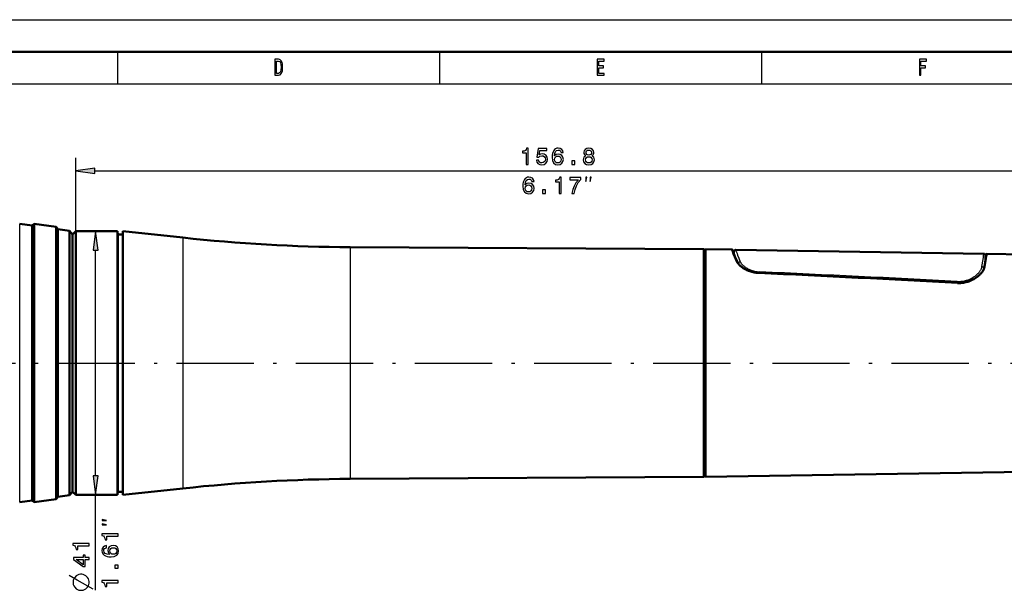
# Model space of a CAD drawing. Extents: x 0 to 420, y 0 to 297.
# Drawn here: x 145 to 298, y 208 to 297 of the extents above; entities that cross this region are included whole.
import ezdxf

# ---------------------------------------------------------------- set-up
doc = ezdxf.new("R2010")
doc.units = 0
doc.linetypes.add('DASHDOT', pattern=[18.5, 12, -3, 0.5, -3])

msp = doc.modelspace()

# ---------------------------------------------------------------- linework, layer by layer
at = {"color": 7, "lineweight": 25}
for p, q in [((0, 297), (420, 297)), ((10, 287), (415, 287)), ((156.49, 273.5), (307.16, 273.5)), ((144.8, 221.98), (144.8, 262.61)), ((170.12, 261.47), (170.12, 224.12)), ((156.59, 226.1), (156.59, 261.15)), ((196.12, 260.1), (196.12, 225.62))]:
    msp.add_line(p, q, dxfattribs=at)
at = {"color": 7, "lineweight": 50}
for p, q in [((5, 292), (415, 292)), ((146.72, 222.25), (146.72, 262.38)), ((147.06, 222), (147.06, 262.6)), ((150.46, 222.47), (150.46, 262.18)), ((150.72, 222.81), (150.72, 261.88)), ((152.56, 223.07), (152.56, 261.66)), ((153.02, 261.93), (153.02, 223.62)), ((153.52, 262.39), (153.52, 223.12)), ((160.01, 262.39), (160.01, 223.12)), ((160.02, 261.93), (160.02, 223.62)), ((160.82, 261.93), (160.82, 223.62)), ((160.83, 262.39), (160.83, 223.12)), ((251.02, 261.32), (196.12, 261.62)), ((153.02, 223.62), (153.02, 261.17)), ((294.49, 260.61), (255.99, 261.21)), ((251.02, 259.83), (251.02, 225.92)), ((251.12, 259.74), (251.12, 226.02)), ((251.17, 226.02), (251.17, 258.67)), ((251.27, 225.92), (251.27, 258.75)), ((300.97, 226.72), (251.27, 225.92)), ((251.02, 225.92), (196.12, 225.62))]:
    msp.add_line(p, q, dxfattribs=at)
at = {"color": 7, "lineweight": 25, "ltscale": 0.125}
for p, q in [((160, 292), (160, 287)), ((210, 292), (210, 287)), ((260, 292), (260, 287))]:
    msp.add_line(p, q, dxfattribs=at)
at = {"color": 7, "lineweight": 25, "ltscale": 0.284547}
msp.add_line((153.52, 264.12), (153.52, 275.5), dxfattribs=at)
at = {"color": 7, "lineweight": 25, "ltscale": 0.075}
for p, q in [((156.49, 273.89), (153.52, 273.5)), ((153.52, 273.5), (156.49, 273.11)), ((156.59, 264.12), (156.2, 261.15)), ((156.98, 261.15), (156.59, 264.12)), ((156.2, 226.1), (156.59, 223.12)), ((156.59, 223.12), (156.98, 226.1))]:
    msp.add_line(p, q, dxfattribs=at)
at = {"color": 7, "lineweight": 25, "ltscale": 0.019579}
for p, q in [((156.49, 273.11), (156.49, 273.89)), ((156.2, 261.15), (156.98, 261.15)), ((156.98, 226.1), (156.2, 226.1))]:
    msp.add_line(p, q, dxfattribs=at)
at = {"color": 7, "lineweight": 25, "ltscale": 0.066227}
msp.add_line((144.8, 262.61), (144.8, 265.26), dxfattribs=at)
at = {"color": 7, "lineweight": 50, "ltscale": 0.04835}
for p, q in [((146.72, 264.99), (144.8, 265.26)), ((146.72, 222.25), (144.8, 221.98))]:
    msp.add_line(p, q, dxfattribs=at)
at = {"color": 7, "lineweight": 50, "ltscale": 0.010606}
for p, q in [((146.72, 264.99), (147.06, 265.25)), ((150.72, 222.81), (150.46, 222.47))]:
    msp.add_line(p, q, dxfattribs=at)
at = {"color": 7, "lineweight": 50, "ltscale": 0.065404}
msp.add_line((146.72, 262.38), (146.72, 264.99), dxfattribs=at)
at = {"color": 7, "lineweight": 50, "ltscale": 0.066184}
msp.add_line((147.06, 262.6), (147.06, 265.25), dxfattribs=at)
at = {"color": 7, "lineweight": 50, "ltscale": 0.085983}
for p, q in [((150.46, 264.77), (147.06, 265.25)), ((150.46, 222.47), (147.06, 222))]:
    msp.add_line(p, q, dxfattribs=at)
at = {"color": 7, "lineweight": 50, "ltscale": 0.06472}
msp.add_line((150.46, 262.18), (150.46, 264.77), dxfattribs=at)
at = {"color": 7, "lineweight": 50, "ltscale": 0.010607}
for p, q in [((150.72, 264.43), (150.46, 264.77)), ((146.72, 222.25), (147.06, 222))]:
    msp.add_line(p, q, dxfattribs=at)
at = {"color": 7, "lineweight": 50, "ltscale": 0.063683}
msp.add_line((150.72, 261.88), (150.72, 264.43), dxfattribs=at)
at = {"color": 7, "lineweight": 50, "ltscale": 0.046414}
for p, q in [((152.56, 264.17), (150.72, 264.43)), ((152.56, 223.07), (150.72, 222.81))]:
    msp.add_line(p, q, dxfattribs=at)
at = {"color": 7, "lineweight": 50, "ltscale": 0.062892}
msp.add_line((152.56, 261.66), (152.56, 264.17), dxfattribs=at)
at = {"color": 7, "lineweight": 50, "ltscale": 0.017949}
for p, q in [((153.02, 263.62), (152.56, 264.17)), ((153.02, 223.62), (152.56, 223.07))]:
    msp.add_line(p, q, dxfattribs=at)
at = {"color": 7, "lineweight": 50, "ltscale": 0.017678}
for p, q in [((153.02, 263.62), (153.52, 264.12)), ((153.02, 223.62), (153.52, 223.12))]:
    msp.add_line(p, q, dxfattribs=at)
at = {"color": 7, "lineweight": 50, "ltscale": 0.042181}
for p, q in [((153.02, 263.62), (153.02, 261.93)), ((160.02, 263.62), (160.02, 261.93)), ((160.82, 263.62), (160.82, 261.93))]:
    msp.add_line(p, q, dxfattribs=at)
at = {"color": 7, "lineweight": 50, "ltscale": 0.061209}
msp.add_line((153.02, 261.17), (153.02, 263.62), dxfattribs=at)
at = {"color": 7, "lineweight": 50, "ltscale": 0.043236}
for p, q in [((153.52, 264.12), (153.52, 262.39)), ((160.01, 264.12), (160.01, 262.39)), ((160.83, 264.12), (160.83, 262.39))]:
    msp.add_line(p, q, dxfattribs=at)
at = {"color": 7, "lineweight": 50, "ltscale": 0.162282}
for p, q in [((160.01, 264.12), (153.52, 264.12)), ((160.01, 223.12), (153.52, 223.12))]:
    msp.add_line(p, q, dxfattribs=at)
at = {"color": 7, "lineweight": 50, "ltscale": 0.012502}
for p, q in [((160.02, 263.62), (160.01, 264.12)), ((160.82, 263.62), (160.83, 264.12)), ((160.02, 223.62), (160.01, 223.12)), ((160.82, 223.62), (160.83, 223.12))]:
    msp.add_line(p, q, dxfattribs=at)
at = {"color": 7, "lineweight": 50, "ltscale": 0.02}
for p, q in [((160.82, 263.62), (160.02, 263.62)), ((160.82, 223.62), (160.02, 223.62))]:
    msp.add_line(p, q, dxfattribs=at)
at = {"color": 7, "lineweight": 50, "ltscale": 0.233633}
for p, q in [((170.12, 263.12), (160.83, 264.12)), ((170.12, 224.12), (160.83, 223.12))]:
    msp.add_line(p, q, dxfattribs=at)
at = {"color": 7, "lineweight": 25, "ltscale": 0.041119}
msp.add_line((170.12, 263.12), (170.12, 261.47), dxfattribs=at)
at = {"color": 7, "lineweight": 25, "ltscale": 0.037963}
msp.add_line((196.12, 261.62), (196.12, 260.1), dxfattribs=at)
at = {"color": 7, "lineweight": 50, "ltscale": 0.03733}
msp.add_line((251.02, 261.32), (251.02, 259.83), dxfattribs=at)
at = {"color": 7, "lineweight": 50, "ltscale": 0.003536}
for p, q in [((251.12, 261.22), (251.02, 261.32)), ((251.12, 226.02), (251.02, 225.92))]:
    msp.add_line(p, q, dxfattribs=at)
at = {"color": 7, "lineweight": 50, "ltscale": 0.037119}
msp.add_line((251.12, 261.22), (251.12, 259.74), dxfattribs=at)
at = {"color": 7, "lineweight": 50, "ltscale": 0.00125}
for p, q in [((251.12, 260.12), (251.17, 260.12)), ((251.12, 227.12), (251.17, 227.12))]:
    msp.add_line(p, q, dxfattribs=at)
at = {"color": 7, "lineweight": 50, "ltscale": 0.00348}
for p, q in [((251.17, 261.22), (251.27, 261.32)), ((251.17, 226.02), (251.27, 225.92))]:
    msp.add_line(p, q, dxfattribs=at)
at = {"color": 7, "lineweight": 50, "ltscale": 0.063857}
msp.add_line((251.17, 258.67), (251.17, 261.22), dxfattribs=at)
at = {"color": 7, "lineweight": 50, "ltscale": 0.064215}
msp.add_line((251.27, 258.75), (251.27, 261.32), dxfattribs=at)
at = {"color": 7, "lineweight": 50, "ltscale": 0.103981}
msp.add_line((255.42, 261.25), (251.27, 261.32), dxfattribs=at)
at = {"color": 7, "lineweight": 50, "ltscale": 0.009593}
msp.add_line((255.68, 260.89), (255.68, 260.51), dxfattribs=at)
at = {"color": 7, "lineweight": 50, "ltscale": 0.016512}
msp.add_line((294.79, 260.29), (294.79, 259.63), dxfattribs=at)
at = {"color": 7, "lineweight": 50, "ltscale": 0.150994}
msp.add_line((300.97, 260.52), (294.93, 260.62), dxfattribs=at)
at = {"color": 7, "lineweight": 25, "ltscale": 0.001597}
msp.add_line((256.39, 259.04), (256.39, 259.11), dxfattribs=at)
at = {"color": 7, "lineweight": 25, "ltscale": 0.004041}
msp.add_line((259.7, 257.63), (259.71, 257.79), dxfattribs=at)
at = {"color": 7, "lineweight": 25, "ltscale": 0.002605}
msp.add_line((294.51, 258.24), (294.51, 258.34), dxfattribs=at)
at = {"color": 7, "lineweight": 25, "ltscale": 0.000448608}
msp.add_line((290.38, 256.06), (290.38, 256.08), dxfattribs=at)
at = {"color": 7, "linetype": 'DASHDOT', "lineweight": 25}
msp.add_line((76.67, 243.62), (349.45, 243.62), dxfattribs=at)
at = {"color": 7, "lineweight": 25, "ltscale": 0.370825}
msp.add_line((156.59, 208.29), (156.59, 223.12), dxfattribs=at)
at = {"color": 7, "lineweight": 25}
for points in [[(185, 290.85), (184.43, 290.85), (184.43, 288.35), (185, 288.35), (185.26, 288.43), (185.46, 288.67), (185.59, 289.06), (185.63, 289.6), (185.59, 290.15), (185.54, 290.36), (185.47, 290.54), (185.27, 290.77), (185.14, 290.83)], [(184.98, 290.55), (185.17, 290.5), (185.29, 290.33), (185.37, 290.04), (185.39, 289.6), (185.37, 289.18), (185.29, 288.88), (185.16, 288.71), (184.98, 288.65), (184.66, 288.65), (184.66, 290.55)], [(234.49, 288.35), (235.56, 288.35), (235.56, 288.65), (234.71, 288.65), (234.71, 289.5), (235.47, 289.5), (235.47, 289.8), (234.71, 289.8), (234.71, 290.55), (235.54, 290.55), (235.54, 290.85), (234.49, 290.85)], [(284.5, 288.35), (284.73, 288.35), (284.73, 289.5), (285.44, 289.5), (285.44, 289.8), (284.73, 289.8), (284.73, 290.55), (285.61, 290.55), (285.61, 290.85), (284.5, 290.85)], [(223.44, 274.5), (223.76, 274.5), (223.76, 277.02), (223.52, 277.02), (223.45, 276.8), (223.32, 276.65), (223.13, 276.57), (222.85, 276.54), (222.85, 276.28), (223.44, 276.28)], [(225.03, 275.16), (225.1, 274.86), (225.28, 274.63), (225.54, 274.49), (225.87, 274.43), (226.24, 274.5), (226.52, 274.67), (226.7, 274.95), (226.77, 275.31), (226.71, 275.65), (226.54, 275.91), (226.26, 276.08), (225.92, 276.14), (225.65, 276.1), (225.44, 275.98), (225.54, 276.65), (226.63, 276.65), (226.63, 276.95), (225.3, 276.95), (225.1, 275.62), (225.39, 275.62), (225.59, 275.79), (225.86, 275.85), (226.09, 275.81), (226.27, 275.7), (226.38, 275.52), (226.42, 275.3), (226.38, 275.07), (226.26, 274.89), (226.09, 274.78), (225.86, 274.74), (225.67, 274.77), (225.52, 274.85), (225.41, 274.98), (225.36, 275.16)], [(229.2, 276.33), (229.13, 276.62), (228.98, 276.84), (228.73, 276.97), (228.41, 277.02), (228.2, 277), (228.02, 276.93), (227.85, 276.82), (227.72, 276.66), (227.61, 276.46), (227.53, 276.22), (227.48, 275.93), (227.47, 275.61), (227.52, 275.1), (227.7, 274.73), (227.98, 274.51), (228.37, 274.43), (228.72, 274.5), (228.99, 274.67), (229.16, 274.93), (229.22, 275.27), (229.16, 275.61), (229, 275.88), (228.74, 276.04), (228.42, 276.1), (228.08, 276.03), (227.83, 275.82), (227.88, 276.22), (228, 276.5), (228.17, 276.67), (228.42, 276.73), (228.6, 276.7), (228.73, 276.62), (228.82, 276.5), (228.87, 276.33)], [(232.73, 275.85), (232.54, 275.75), (232.42, 275.61), (232.34, 275.43), (232.31, 275.22), (232.37, 274.9), (232.54, 274.65), (232.81, 274.49), (233.17, 274.43), (233.54, 274.49), (233.81, 274.65), (233.97, 274.9), (234.04, 275.22), (234.01, 275.43), (233.93, 275.61), (233.8, 275.75), (233.62, 275.85), (233.77, 275.94), (233.87, 276.06), (233.93, 276.2), (233.95, 276.38), (233.89, 276.63), (233.74, 276.84), (233.5, 276.97), (233.17, 277.02), (232.85, 276.97), (232.61, 276.84), (232.45, 276.63), (232.4, 276.38), (232.41, 276.2), (232.48, 276.06)], [(232.74, 276.35), (232.77, 276.51), (232.85, 276.63), (232.99, 276.7), (233.17, 276.73), (233.35, 276.7), (233.49, 276.63), (233.58, 276.51), (233.61, 276.35), (233.58, 276.19), (233.49, 276.06), (233.35, 275.98), (233.17, 275.95), (232.99, 275.98), (232.85, 276.06), (232.77, 276.19)], [(228.87, 275.27), (228.83, 275.04), (228.73, 274.87), (228.57, 274.75), (228.37, 274.72), (228.16, 274.75), (228, 274.86), (227.89, 275.04), (227.86, 275.26), (227.89, 275.49), (228, 275.66), (228.16, 275.76), (228.38, 275.8), (228.58, 275.76), (228.73, 275.66), (228.83, 275.49)], [(232.66, 275.23), (232.69, 275.42), (232.8, 275.56), (232.96, 275.66), (233.17, 275.69), (233.39, 275.66), (233.55, 275.56), (233.65, 275.42), (233.69, 275.23), (233.65, 275.02), (233.55, 274.87), (233.39, 274.77), (233.17, 274.73), (232.96, 274.77), (232.8, 274.87), (232.69, 275.02)], [(230.51, 274.5), (231, 274.5), (231, 275.04), (230.51, 275.04)], [(224.66, 271.83), (224.59, 272.12), (224.43, 272.34), (224.19, 272.47), (223.87, 272.52), (223.66, 272.5), (223.47, 272.43), (223.31, 272.32), (223.17, 272.16), (223.07, 271.96), (222.99, 271.72), (222.94, 271.43), (222.92, 271.11), (222.98, 270.6), (223.16, 270.23), (223.44, 270.01), (223.83, 269.93), (224.18, 270), (224.45, 270.17), (224.62, 270.43), (224.68, 270.77), (224.62, 271.11), (224.45, 271.38), (224.2, 271.54), (223.88, 271.6), (223.54, 271.53), (223.28, 271.32), (223.34, 271.72), (223.45, 272), (223.63, 272.17), (223.87, 272.23), (224.05, 272.2), (224.19, 272.12), (224.28, 272), (224.33, 271.83)], [(228.57, 270), (228.89, 270), (228.89, 272.52), (228.65, 272.52), (228.58, 272.3), (228.45, 272.15), (228.26, 272.07), (227.98, 272.04), (227.98, 271.78), (228.57, 271.78)], [(230.55, 270), (230.91, 270), (231.03, 270.6), (231.24, 271.15), (231.54, 271.67), (231.92, 272.15), (231.92, 272.45), (230.21, 272.45), (230.21, 272.12), (231.57, 272.12), (231.18, 271.64), (230.88, 271.13), (230.67, 270.59)], [(232.72, 271.84), (232.88, 272.5), (232.72, 272.5)], [(233.38, 271.84), (233.55, 272.5), (233.38, 272.5)], [(224.33, 270.77), (224.29, 270.54), (224.19, 270.37), (224.03, 270.25), (223.83, 270.22), (223.61, 270.25), (223.45, 270.36), (223.35, 270.54), (223.31, 270.76), (223.35, 270.99), (223.45, 271.16), (223.62, 271.26), (223.84, 271.3), (224.03, 271.26), (224.19, 271.16), (224.29, 270.99)], [(225.96, 270), (226.46, 270), (226.46, 270.54), (225.96, 270.54)], [(158.26, 219.13), (157.59, 219.29), (157.59, 219.13)], [(158.26, 218.46), (157.59, 218.63), (157.59, 218.46)], [(160.09, 216.73), (160.09, 217.06), (157.57, 217.06), (157.57, 216.81), (157.79, 216.75), (157.94, 216.62), (158.03, 216.42), (158.06, 216.14), (158.31, 216.14), (158.31, 216.73)], [(155.59, 215.23), (155.59, 215.55), (153.07, 215.55), (153.07, 215.31), (153.29, 215.24), (153.44, 215.11), (153.53, 214.92), (153.56, 214.64), (153.81, 214.64), (153.81, 215.23)], [(158.27, 215.24), (157.97, 215.17), (157.76, 215.01), (157.62, 214.77), (157.57, 214.45), (157.6, 214.24), (157.67, 214.05), (157.78, 213.89), (157.94, 213.75), (158.14, 213.65), (158.38, 213.57), (158.66, 213.52), (158.98, 213.5), (159.49, 213.56), (159.86, 213.74), (160.09, 214.02), (160.16, 214.41), (160.1, 214.76), (159.93, 215.03), (159.66, 215.2), (159.32, 215.26), (158.98, 215.2), (158.72, 215.03), (158.55, 214.78), (158.5, 214.46), (158.57, 214.12), (158.77, 213.86), (158.38, 213.92), (158.09, 214.03), (157.92, 214.21), (157.87, 214.45), (157.89, 214.63), (157.97, 214.77), (158.1, 214.86), (158.27, 214.91)], [(159.33, 214.91), (159.55, 214.87), (159.73, 214.77), (159.84, 214.61), (159.88, 214.41), (159.84, 214.19), (159.73, 214.03), (159.56, 213.93), (159.33, 213.9), (159.11, 213.93), (158.94, 214.03), (158.83, 214.2), (158.79, 214.42), (158.83, 214.62), (158.94, 214.77), (159.1, 214.87)], [(155.59, 213.07), (155.59, 213.39), (154.97, 213.39), (154.97, 213.75), (154.68, 213.75), (154.68, 213.39), (153.15, 213.39), (153.15, 213.07), (154.66, 211.97), (154.97, 211.97), (154.97, 213.07)], [(154.68, 212.27), (153.56, 213.07), (154.68, 213.07)], [(160.09, 211.71), (160.09, 212.2), (159.55, 212.2), (159.55, 211.71)], [(153.09, 209.66), (153.09, 209.41), (153.13, 209.2), (153.22, 209), (153.34, 208.79), (153.59, 208.54), (153.8, 208.41), (154.01, 208.33), (154.22, 208.29), (154.47, 208.29), (154.68, 208.33), (154.88, 208.41), (155.09, 208.54), (155.34, 208.79), (155.47, 209), (155.55, 209.2), (155.59, 209.41), (155.59, 209.66), (155.55, 209.87), (155.47, 210.08), (155.34, 210.29), (155.09, 210.54), (154.88, 210.66), (154.68, 210.75), (154.47, 210.79), (154.22, 210.79), (154.01, 210.75), (153.8, 210.66), (153.59, 210.54), (153.34, 210.29), (153.22, 210.08), (153.13, 209.87)], [(160.09, 209.47), (160.09, 209.8), (157.57, 209.8), (157.57, 209.56), (157.79, 209.49), (157.94, 209.36), (158.03, 209.16), (158.06, 208.89), (158.31, 208.89), (158.31, 209.47)]]:
    msp.add_lwpolyline(points, close=True, dxfattribs=at)
at = {"color": 7, "lineweight": 50}
for points in [[(255.68, 260.9), (255.63, 260.99), (255.57, 261.07), (255.53, 261.14), (255.49, 261.19), (255.46, 261.22), (255.44, 261.25), (255.43, 261.25), (255.42, 261.25)], [(255.42, 261.23), (255.42, 261.21), (255.43, 261.17), (255.44, 261.12), (255.47, 261.05), (255.49, 260.98), (255.57, 260.79), (255.66, 260.56), (255.85, 260.13), (256.17, 259.39)], [(294.93, 260.6), (294.93, 260.57), (294.93, 260.53), (294.91, 260.4), (294.88, 260.22), (294.82, 259.86), (294.71, 259.19), (294.61, 258.57)], [(294.79, 260.09), (294.84, 260.32), (294.88, 260.49), (294.9, 260.55), (294.91, 260.59), (294.92, 260.61), (294.93, 260.62), (294.93, 260.62), (294.93, 260.62)], [(256.75, 258.68), (256.68, 258.74), (256.61, 258.8), (256.55, 258.86), (256.49, 258.93), (256.44, 258.99), (256.39, 259.05), (256.34, 259.11), (256.3, 259.17), (256.26, 259.22), (256.23, 259.28), (256.2, 259.34), (256.17, 259.39)], [(259.53, 257.64), (259.4, 257.65), (259.27, 257.66), (259.13, 257.67), (258.98, 257.7), (258.82, 257.72), (258.69, 257.75), (258.57, 257.78), (258.46, 257.81), (258.35, 257.84), (258.16, 257.9), (257.99, 257.96), (257.84, 258.02), (257.7, 258.08), (257.57, 258.14), (257.46, 258.2), (257.35, 258.27), (257.24, 258.33), (257.15, 258.38), (257.06, 258.44), (256.98, 258.5), (256.9, 258.56), (256.82, 258.62), (256.75, 258.68)], [(294.48, 258.16), (294.44, 258.08), (294.39, 258), (294.34, 257.92), (294.29, 257.84), (294.23, 257.75), (294.16, 257.67), (294.09, 257.58), (294.01, 257.5), (293.93, 257.41), (293.84, 257.32), (293.74, 257.23), (293.64, 257.14), (293.52, 257.05), (293.4, 256.96), (293.27, 256.87), (293.13, 256.77), (292.97, 256.68), (292.8, 256.59), (292.71, 256.54), (292.61, 256.49), (292.51, 256.44), (292.4, 256.4), (292.28, 256.35), (292.16, 256.31), (292.01, 256.26), (291.87, 256.22), (291.69, 256.17), (291.51, 256.14), (291.35, 256.11), (291.19, 256.09), (291.03, 256.07), (290.88, 256.06), (290.72, 256.06), (290.57, 256.06), (290.41, 256.06)]]:
    msp.add_lwpolyline(points, dxfattribs=at)
at = {"color": 7, "lineweight": 25}
for points in [[(255.68, 260.89), (255.69, 260.87), (255.7, 260.83), (255.71, 260.78), (255.73, 260.72), (255.76, 260.64), (255.83, 260.46), (255.92, 260.24), (256.09, 259.82), (256.39, 259.11)], [(256, 261.21), (255.99, 261.21), (255.99, 261.21), (255.99, 261.2), (255.99, 261.2), (255.99, 261.19), (255.99, 261.16), (256, 261.12), (256.02, 261.07), (256.04, 261), (256.1, 260.84), (256.18, 260.64), (256.28, 260.39), (256.46, 259.93), (256.69, 259.38)], [(294.22, 258.61), (294.38, 259.71), (294.43, 260.1), (294.47, 260.38), (294.49, 260.51), (294.49, 260.55), (294.49, 260.58), (294.49, 260.6), (294.49, 260.61), (294.49, 260.61)], [(294.51, 258.34), (294.65, 259.29), (294.71, 259.71), (294.76, 260.02), (294.78, 260.17), (294.78, 260.22), (294.79, 260.26), (294.79, 260.29)], [(256.69, 259.38), (256.72, 259.32), (256.75, 259.25), (256.79, 259.19), (256.83, 259.12), (256.88, 259.06), (256.94, 258.99), (257, 258.92), (257.06, 258.86), (257.14, 258.79), (257.22, 258.71), (257.3, 258.64), (257.4, 258.57), (257.5, 258.5), (257.62, 258.42), (257.74, 258.35), (257.88, 258.28), (258.03, 258.2), (258.12, 258.16), (258.2, 258.12), (258.3, 258.09), (258.4, 258.05), (258.51, 258.01), (258.63, 257.97), (258.76, 257.94), (258.9, 257.9), (259.07, 257.87), (259.25, 257.84), (259.4, 257.82), (259.56, 257.8), (259.71, 257.79)], [(290.39, 256.32), (290.55, 256.31), (290.7, 256.31), (290.86, 256.32), (291.01, 256.33), (291.17, 256.35), (291.32, 256.37), (291.48, 256.4), (291.65, 256.44), (291.82, 256.49), (291.96, 256.53), (292.09, 256.58), (292.21, 256.63), (292.33, 256.68), (292.43, 256.72), (292.53, 256.77), (292.62, 256.82), (292.71, 256.87), (292.79, 256.91), (292.87, 256.96), (293.02, 257.06), (293.15, 257.15), (293.28, 257.25), (293.39, 257.34), (293.49, 257.43), (293.59, 257.52), (293.67, 257.61), (293.75, 257.7), (293.82, 257.79), (293.89, 257.88), (293.95, 257.96), (294, 258.05), (294.05, 258.13), (294.09, 258.21), (294.13, 258.29), (294.16, 258.38), (294.18, 258.45), (294.2, 258.53), (294.22, 258.61)], [(156.22, 208.45), (153.72, 209.87), (152.47, 210.58)]]:
    msp.add_lwpolyline(points, dxfattribs=at)
at = {"color": 7, "lineweight": 50}
for centre, radius, start, end in [((198.04, 521.61), 260, 263.8352, 269.5767), ((255.43, 261.24), 0.0149, 109.9419, 201.8568), ((255.99, 260.9), 0.31, 89.4528, 181.4563), ((294.48, 260.3), 0.306, 357.7891, 88.5656), ((294.9, 260.61), 0.0286, 345.1198, 29.2134), ((293.09, 258.84), 1.54, 333.9078, 349.8595), ((78.36, -3598.42), 3860.32, 86.85109, 87.31003), ((198.04, -34.37), 260, 90.4233, 96.1648)]:
    msp.add_arc(centre, radius, start, end, dxfattribs=at)
at = {"color": 7, "lineweight": 25}
for centre, radius, start, end in [((257.45, 259.6), 1.17, 204.7533, 214.2245), ((69.93, -4020.31), 4282.31, 87.04903, 87.46002), ((293.32, 258.54), 1.2, 336.8751, 350.5239), ((290.61, 261.07), 5, 267.3026, 293.8393), ((297.06, 255.77), 6.69, 175.2897, 177.3238)]:
    msp.add_arc(centre, radius, start, end, dxfattribs=at)
for centre, major_axis, ratio, start_param, end_param in [((256.69, 259.11), (0.277, 0.116), 0.87998, 1.20164, 2.707312), ((294.21, 258.34), (0.297, -0.044), 0.880435, 0.162293, 1.684475)]:
    msp.add_ellipse(centre, major_axis=major_axis, ratio=ratio, start_param=start_param, end_param=end_param, dxfattribs=at)
for points in [[(156.49, 273.89), (153.52, 273.5), (156.49, 273.89), (156.49, 273.11)], [(156.98, 261.15), (156.59, 264.12), (156.98, 261.15), (156.2, 261.15)], [(156.2, 226.1), (156.59, 223.12), (156.2, 226.1), (156.98, 226.1)]]:
    msp.add_solid(points, dxfattribs=at)

doc.saveas('drawing.dxf')
